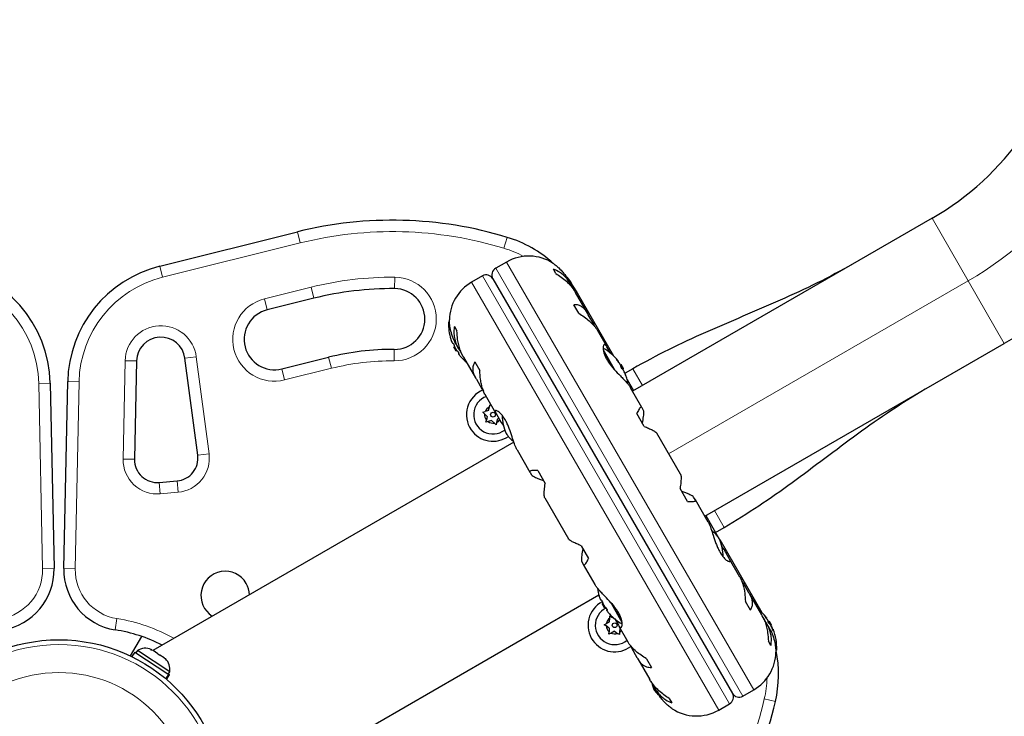
# Model space of a CAD drawing. Extents: x -69 to 690, y -51 to 571.
# Drawn here: x 154 to 170, y 279 to 290 of the extents above; entities that cross this region are included whole.
import ezdxf

# ---------------------------------------------------------------- set-up
doc = ezdxf.new("R2010")
doc.units = 0
doc.header["$LTSCALE"] = 0.125
doc.header["$MEASUREMENT"] = 0
doc.layers.add('CONTOUR', color=7, linetype='CONTINUOUS')

msp = doc.modelspace()

# ---------------------------------------------------------------- linework, layer by layer
at = {"layer": 'CONTOUR', "lineweight": 25}
for p, q in [((168.58116, 287.03834), (163.65654, 284.1951)), ((155.88523, 286.25147), (158.14626, 286.81521)), ((161.58565, 286.31947), (161.40615, 286.21583)), ((161.18964, 286.09083), (161.01013, 285.98719)), ((161.36039, 286.04507), (165.29809, 279.22479)), ((162.3974, 286.12893), (162.3567, 286.19941)), ((162.63933, 285.95695), (162.59716, 286.03)), ((162.70372, 285.84337), (162.65689, 285.92447)), ((162.66567, 285.93912), (162.74525, 285.81248)), ((158.41842, 285.72363), (157.64936, 285.53188)), ((162.91532, 285.47892), (162.72006, 285.81712)), ((162.74525, 285.81248), (163.34249, 284.77803)), ((162.77449, 285.47578), (162.69248, 285.61783)), ((163.0194, 285.2966), (162.92924, 285.45276)), ((160.64592, 285.34367), (160.63955, 285.34)), ((160.72858, 285.25941), (160.76927, 285.18893)), ((163.03592, 285.2554), (163.0194, 285.2966)), ((163.22707, 284.93895), (163.07801, 285.19714)), ((160.70652, 284.98173), (160.69867, 284.9772)), ((160.72921, 284.93169), (160.71991, 284.92632)), ((160.75898, 284.85866), (160.71991, 284.92632)), ((160.75821, 284.96103), (160.79725, 284.8934)), ((163.2941, 284.82079), (163.23517, 284.92286)), ((164.84404, 282.13829), (169.76866, 284.98153)), ((157.89128, 284.56158), (158.66034, 284.75333)), ((160.75898, 284.85866), (160.76828, 284.86403)), ((160.79242, 284.81482), (160.80027, 284.81935)), ((160.81659, 284.86197), (160.86866, 284.77178)), ((160.87791, 284.7537), (161.07325, 284.41537)), ((155.50176, 284.69214), (155.46837, 283.07464)), ((156.50788, 283.14139), (156.29826, 284.73602)), ((161.06436, 284.67783), (161.14636, 284.53578)), ((163.41456, 284.68713), (163.42089, 284.69078)), ((163.42092, 284.6908), (163.42166, 284.69123)), ((163.44526, 284.64651), (163.44423, 284.64977)), ((163.462, 284.63308), (163.45611, 284.62967)), ((163.462, 284.63308), (163.49958, 284.568)), ((163.48872, 284.55829), (163.50107, 284.56542)), ((163.49958, 284.568), (163.50107, 284.56542)), ((163.53048, 284.50096), (163.52714, 284.49903)), ((163.53126, 284.5014), (163.53048, 284.50096)), ((163.659, 284.56459), (163.53409, 284.49247)), ((154.08189, 284.32531), (154.1448, 281.27779)), ((154.30603, 281.27779), (154.3695, 284.35216)), ((161.08893, 284.39026), (161.17909, 284.2341)), ((163.56684, 284.38944), (163.67341, 284.20485)), ((161.17909, 284.2341), (161.20599, 284.19874)), ((161.23578, 284.13384), (161.40593, 283.83915)), ((163.62369, 284.25077), (163.62098, 284.25569)), ((163.81168, 283.92638), (163.62373, 284.25192)), ((161.30452, 283.93696), (161.31319, 283.97364)), ((161.31319, 283.97364), (161.34062, 283.94779)), ((161.19522, 283.84848), (161.23132, 283.85931)), ((161.22264, 283.82263), (161.19522, 283.84848)), ((161.26748, 283.78037), (161.22264, 283.82263)), ((161.29034, 283.87701), (161.23132, 283.85931)), ((161.26748, 283.78037), (161.25329, 283.72041)), ((161.29034, 283.87701), (161.30452, 283.93696)), ((161.41394, 283.82733), (161.49835, 283.68112)), ((163.84822, 283.61603), (163.72552, 283.82856)), ((163.83747, 283.87965), (163.81467, 283.91914)), ((161.24462, 283.68373), (161.25329, 283.72041)), ((161.28072, 283.69456), (161.24462, 283.68373)), ((161.33974, 283.71225), (161.28072, 283.69456)), ((161.33974, 283.71225), (161.38457, 283.66999)), ((161.412, 283.64414), (161.38457, 283.66999)), ((161.42068, 283.68082), (161.412, 283.64414)), ((161.43486, 283.74078), (161.42068, 283.68082)), ((161.43486, 283.74078), (161.45962, 283.7482)), ((161.49835, 283.68112), (161.53621, 283.6282)), ((164.44558, 282.82843), (164.055, 283.50494)), ((161.70517, 283.35715), (155.77007, 279.93052)), ((161.75822, 283.22896), (161.96957, 282.86289)), ((161.97437, 282.85664), (161.99716, 282.81715)), ((162.09739, 282.88856), (162.22009, 282.67603)), ((155.87597, 282.69333), (156.16876, 282.71894)), ((164.56109, 282.3813), (164.43839, 282.59383)), ((162.2129, 282.44143), (162.60348, 281.76492)), ((164.68411, 282.41323), (164.66132, 282.45271)), ((164.90026, 282.0409), (164.68891, 282.40697)), ((164.86091, 282.14804), (165.0703, 281.78537)), ((165.02029, 281.87199), (165.16525, 281.95568)), ((165.08903, 281.75293), (165.77999, 280.55615)), ((162.81026, 281.65383), (162.93296, 281.4413)), ((165.16013, 281.58874), (165.12227, 281.64166)), ((165.24454, 281.44253), (165.16013, 281.58874)), ((162.82101, 281.39021), (162.84381, 281.35073)), ((165.4227, 281.13602), (165.25255, 281.43072)), ((162.8468, 281.34348), (163.03475, 281.01794)), ((165.47939, 281.03576), (165.45249, 281.07112)), ((165.56955, 280.8796), (165.47939, 281.03576)), ((157.20757, 277.4407), (163.1016, 280.84362)), ((163.14402, 280.75986), (163.13617, 280.75533)), ((163.16671, 280.70981), (163.15741, 280.70444)), ((163.19648, 280.63679), (163.15741, 280.70444)), ((165.59412, 280.59204), (165.51212, 280.73408)), ((165.78057, 280.51616), (165.58523, 280.8545)), ((163.19648, 280.63679), (163.20578, 280.64216)), ((163.22992, 280.59295), (163.23777, 280.59748)), ((163.27936, 280.39894), (163.22444, 280.37102)), ((163.27936, 280.39894), (163.28264, 280.46047)), ((163.28264, 280.46047), (163.28464, 280.49811)), ((163.28464, 280.49811), (163.31624, 280.47755)), ((163.31624, 280.47755), (163.32755, 280.48098)), ((163.36701, 280.44452), (163.31624, 280.47755)), ((163.36438, 280.44907), (163.42331, 280.347)), ((165.84189, 280.40789), (165.78982, 280.49809)), ((165.85504, 280.46698), (165.85916, 280.46936)), ((165.8995, 280.4112), (165.88716, 280.40407)), ((165.8995, 280.4112), (165.90099, 280.40862)), ((165.90099, 280.40862), (165.93857, 280.34354)), ((163.19084, 280.35394), (163.22444, 280.37102)), ((163.22244, 280.33338), (163.19084, 280.35394)), ((163.27408, 280.29978), (163.22244, 280.33338)), ((163.2688, 280.20062), (163.2708, 280.23826)), ((163.3024, 280.2177), (163.2688, 280.20062)), ((163.27408, 280.29978), (163.2708, 280.23826)), ((163.35732, 280.24563), (163.3024, 280.2177)), ((163.35732, 280.24563), (163.40896, 280.21203)), ((163.43141, 280.33091), (163.58047, 280.07272)), ((163.44256, 280.22911), (163.44055, 280.19147)), ((163.44583, 280.29063), (163.44256, 280.22911)), ((163.44583, 280.29063), (163.45266, 280.2941)), ((165.90027, 280.30884), (165.86123, 280.37646)), ((165.93266, 280.34013), (165.93857, 280.34354)), ((165.94414, 280.3198), (165.94182, 280.32233)), ((165.96876, 280.27953), (165.96166, 280.27543)), ((155.5851, 280.16198), (155.39959, 279.84066)), ((163.44055, 280.19147), (163.40896, 280.21203)), ((165.9299, 280.01045), (165.88921, 280.08094)), ((155.47172, 279.90188), (155.4239, 279.82892)), ((155.47172, 279.90188), (156.03195, 279.53469)), ((155.51581, 279.92906), (155.4901, 279.88984)), ((156.04899, 279.5796), (155.51581, 279.92906)), ((155.73685, 279.94195), (155.75493, 279.94045)), ((155.773, 279.9286), (155.73685, 279.94195)), ((155.75493, 279.94045), (155.74186, 279.94901)), ((155.85386, 279.8756), (155.773, 279.9286)), ((163.62256, 280.01446), (163.63908, 279.97326)), ((163.63908, 279.97326), (163.72925, 279.8171)), ((166.01256, 279.92619), (166.01893, 279.92987)), ((155.86719, 279.85653), (155.85386, 279.8756)), ((155.85386, 279.8756), (155.8854, 279.85493)), ((155.88527, 279.85502), (155.86719, 279.85653)), ((155.95841, 279.80708), (155.88527, 279.85502)), ((155.98507, 279.77926), (155.95841, 279.80708)), ((155.95841, 279.80708), (155.97175, 279.79833)), ((155.97175, 279.79833), (155.98507, 279.77926)), ((163.74316, 279.79094), (163.93842, 279.45274)), ((163.88399, 279.79408), (163.966, 279.65204)), ((156.02328, 279.54037), (156.04899, 279.5796)), ((155.98492, 279.46293), (156.03195, 279.53469)), ((156.03546, 279.53239), (155.98814, 279.4602)), ((155.99384, 279.45536), (156.04166, 279.52833)), ((156.03546, 279.53239), (156.03195, 279.53469)), ((156.03546, 279.53239), (156.04166, 279.52833)), ((163.95476, 279.42649), (164.00159, 279.34539)), ((164.01915, 279.31291), (164.06132, 279.23986)), ((165.46884, 279.17904), (165.64835, 279.28267)), ((164.26108, 279.14094), (164.30178, 279.07045)), ((165.07283, 278.9504), (165.25233, 279.05404))]:
    msp.add_line(p, q, dxfattribs=at)
at = {"layer": 'CONTOUR', "lineweight": 18}
for p, q in [((169.17491, 286.00993), (168.58116, 287.03834)), ((158.19162, 286.63328), (158.14626, 286.81521)), ((161.54273, 286.5459), (161.59751, 286.72522)), ((158.19162, 286.63328), (155.93059, 286.06954)), ((155.93059, 286.06954), (155.88523, 286.25147)), ((165.46884, 279.17904), (161.40615, 286.21583)), ((165.64835, 279.28267), (161.58565, 286.31947)), ((159.74662, 286.06954), (159.74536, 285.88204)), ((161.18964, 286.09083), (165.25233, 279.05404)), ((157.604, 285.71381), (158.37306, 285.90556)), ((158.37306, 285.90556), (158.41842, 285.72363)), ((161.01013, 285.98719), (165.07283, 278.9504)), ((164.25029, 283.1667), (169.17491, 286.00993)), ((169.76866, 284.98153), (169.17491, 286.00993)), ((162.73228, 285.805), (162.74525, 285.81248)), ((157.64936, 285.53188), (157.604, 285.71381)), ((160.64829, 285.29847), (160.63175, 285.32712)), ((156.29826, 284.73602), (156.48416, 284.76046)), ((156.48416, 284.76046), (156.69378, 283.16583)), ((158.66034, 284.75333), (158.7057, 284.5714)), ((159.7374, 284.69457), (159.73866, 284.88206)), ((163.17299, 284.88557), (163.37786, 284.53071)), ((163.17722, 284.85185), (163.33445, 284.57952)), ((155.28091, 283.07851), (155.3143, 284.69601)), ((155.50176, 284.69214), (155.3143, 284.69601)), ((163.39837, 284.71108), (163.39713, 284.71037)), ((163.4138, 284.68807), (163.42004, 284.69167)), ((163.436, 284.65934), (163.43803, 284.66051)), ((163.44423, 284.64977), (163.44332, 284.64925)), ((157.89128, 284.56158), (157.93664, 284.37965)), ((158.7057, 284.5714), (157.93664, 284.37965)), ((163.50064, 284.55207), (163.49794, 284.55051)), ((163.53184, 284.49802), (163.5284, 284.49603)), ((163.54471, 284.45474), (163.54595, 284.45546)), ((163.81802, 284.28834), (163.65865, 284.56438)), ((153.89443, 284.32144), (154.08189, 284.32531)), ((153.95734, 281.27392), (153.89443, 284.32144)), ((154.3695, 284.35216), (154.55696, 284.34829)), ((154.55696, 284.34829), (154.49349, 281.27392)), ((156.69378, 283.16583), (156.50788, 283.14139)), ((155.46837, 283.07464), (155.28091, 283.07851)), ((155.89231, 282.50654), (155.87597, 282.69333)), ((156.1851, 282.53216), (156.16876, 282.71894)), ((156.1851, 282.53216), (155.89231, 282.50654)), ((165.1649, 281.95548), (165.00552, 282.23153)), ((153.95734, 281.27392), (154.1448, 281.27779)), ((154.30603, 281.27779), (154.49349, 281.27392)), ((163.48693, 280.3818), (163.28046, 280.73943)), ((163.48143, 280.41771), (163.32423, 280.68999)), ((155.14998, 280.26937), (155.1792, 280.45458)), ((165.82672, 280.50506), (165.82549, 280.50434)), ((165.85308, 280.46957), (165.85652, 280.47156)), ((165.88503, 280.41595), (165.88773, 280.41751)), ((165.94323, 280.31927), (165.94414, 280.3198)), ((165.95034, 280.30906), (165.94831, 280.30789)), ((165.96833, 280.27791), (165.96209, 280.2743)), ((165.9731, 280.24874), (165.9743, 280.24943)), ((166.01029, 279.97122), (166.02673, 279.94274)), ((165.82299, 279.13229), (166.00567, 279.09007))]:
    msp.add_line(p, q, dxfattribs=at)
at = {"layer": 'CONTOUR', "lineweight": 25, "flags": 128}
for points in [[(162.64388, 285.99201), (162.61014, 286.03594), (162.58058, 286.0692)], [(163.50573, 284.54115), (163.50446, 284.5439), (163.50064, 284.55207)], [(165.88773, 280.41751), (165.88257, 280.4249), (165.87999, 280.42853)], [(164.0146, 279.27785), (164.04835, 279.23392), (164.0779, 279.20066)]]:
    msp.add_lwpolyline(points, dxfattribs=at)
at = {"layer": 'CONTOUR', "lineweight": 25}
for centre, radius in [((161.3626, 283.80889), 0.03906), ((163.3626, 280.34479), 0.03906), ((154.22542, 277.37884), 2.7275)]:
    msp.add_circle(centre, radius, dxfattribs=at)
at = {"layer": 'CONTOUR', "lineweight": 18}
for radius in [2.64952, 2.18858]:
    msp.add_circle((154.22542, 277.37884), radius, dxfattribs=at)
at = {"layer": 'CONTOUR', "lineweight": 25}
for centre, radius, start, end in [((166.22176, 291.12494), 4.7188, 300, 350), ((159.70957, 280.54511), 6.46205, 73.01275, 104), ((161.01319, 284.81248), 2, 47.959201, 73.01275), ((161.95128, 285.68618), 0.73125, 56.669237, 120), ((152.08232, 284.28404), 2, 1.182565, 81.677647), ((156.36907, 284.31088), 2, 104, 178.817435), ((161.46865, 286.10757), 0.125, 120, 210), ((161.25214, 285.98257), 0.125, 30, 120), ((159.70957, 280.54511), 5.33705, 89.61572, 104), ((159.74201, 285.38205), 0.5, 269.61572, 89.61572), ((161.37576, 285.3539), 0.73125, 120, 178.874067), ((162.0081, 285.69911), 0.7, 14.198904, 24.735668), ((172.12806, 280.89493), 4.7188, 70, 120), ((157.77032, 285.04673), 0.5, 104, 284), ((161.434, 285.29349), 0.80295, 177.599612, 197.637853), ((160.64736, 285.32646), 0.01563, 120, 177.599612), ((155.90167, 284.68389), 0.4, 7.488774, 178.817435), ((161.24223, 285.2364), 0.60286, 198.749193, 204.754054), ((161.2891, 285.15521), 0.60286, 198.749193, 204.754054), ((161.434, 285.29349), 0.80295, 207.211537, 212.788463), ((159.70957, 280.54511), 4.33705, 89.61572, 104), ((161.2418, 285.23715), 0.60286, 215.245946, 221.250807), ((161.28867, 285.15596), 0.60286, 215.245946, 221.250807), ((161.434, 285.29349), 0.80295, 222.362734, 230.625872), ((162.78698, 284.19825), 0.80295, 38.460297, 61.090201), ((163.32062, 284.60249), 0.13356, 41.893835, 54.39883), ((162.80451, 284.19425), 0.78428, 34.580807, 39.8519), ((162.7924, 284.21545), 0.78417, 34.580619, 37.135822), ((163.17361, 284.50917), 0.30728, 14.157789, 22.52543), ((162.78698, 284.19825), 0.80295, 27.211537, 32.788463), ((163.40722, 284.45249), 0.13356, 41.893835, 54.39883), ((162.80449, 284.1943), 0.78428, 20.1481, 25.419193), ((163.24801, 284.3803), 0.30728, 14.157789, 22.52543), ((162.78698, 284.19825), 0.80295, 8.685135, 21.826602), ((161.3626, 283.80889), 0.4375, 111.86096, 214.800801), ((161.3626, 283.80889), 0.31875, 109.979943, 307.046313), ((161.3626, 283.80889), 0.14062, 174.393875, 218.989745), ((161.3626, 283.80889), 0.14063, 114.393875, 158.989745), ((162.21288, 283.79263), 0.7, 179.621209, 204.735668), ((161.3626, 283.80889), 0.14062, 234.393875, 278.989745), ((161.3626, 283.80889), 0.14062, 294.393875, 322.442259), ((161.3626, 283.80889), 0.4375, 214.800801, 305.176334), ((162.14865, 283.90387), 0.7, 215.264332, 230.122924), ((156.13608, 283.09252), 0.375, 275, 7.488774), ((155.84329, 283.0669), 0.375, 178.817435, 275), ((164.50983, 281.366), 0.7, 35.264332, 50.122924), ((164.4456, 281.47724), 0.7, 359.621209, 24.735668), ((153.14502, 281.25715), 1, 278.965806, 1.182565), ((155.30582, 281.25715), 1, 178.817435, 261.034194), ((156.95947, 280.83373), 0.4, 30, 237.953187), ((156.95947, 280.83373), 0.4, 2.046813, 30), ((163.8715, 281.07162), 0.80295, 188.685135, 197.637853), ((163.3626, 280.34479), 0.4375, 117.814875, 214.800801), ((163.67973, 281.01452), 0.60286, 198.749193, 204.754054), ((163.7266, 280.93333), 0.60286, 198.749193, 204.754054), ((163.8715, 281.07162), 0.80295, 207.211537, 212.788463), ((163.3626, 280.34479), 0.31875, 117.179682, 309.507964), ((163.6793, 281.01527), 0.60286, 215.245946, 221.250807), ((163.72617, 280.93408), 0.60286, 215.245946, 221.250807), ((165.22448, 279.97637), 0.80295, 38.460297, 50.625872), ((163.3626, 280.34479), 0.14062, 124.653518, 169.249388), ((163.8715, 281.07162), 0.80295, 222.362734, 241.090201), ((165.61266, 280.28461), 0.30728, 37.47457, 45.842211), ((165.22981, 279.99351), 0.78428, 34.580807, 39.8519), ((165.75479, 280.38639), 0.13356, 5.60117, 18.106165), ((165.22448, 279.97637), 0.80295, 27.211537, 32.788463), ((154.74088, 277.67644), 2.625, 63.203823, 81.034194), ((163.3626, 280.34479), 0.14062, 184.653518, 229.249388), ((163.3626, 280.34479), 0.14063, 244.653518, 289.249388), ((163.3626, 280.34479), 0.14063, 304.653518, 321.988386), ((165.68706, 280.15574), 0.30728, 37.47457, 45.842211), ((165.22979, 279.99355), 0.78428, 20.1481, 25.419193), ((165.24209, 279.97247), 0.78417, 22.864178, 25.419381), ((165.84139, 280.2364), 0.13356, 5.60117, 18.106165), ((165.22448, 279.97637), 0.80295, 357.599612, 21.815177), ((163.3626, 280.34479), 0.4375, 214.800801, 307.557865), ((155.6488, 279.71278), 0.2539, 68.498786, 121.587053), ((165.28272, 279.91596), 0.73125, 300, 358.874067), ((164.05703, 279.5404), 2, 346.98725, 11.226255), ((166.01112, 279.9434), 0.01562, 300, 357.599612), ((155.79761, 279.61525), 0.2539, 351.928368, 45.016635), ((164.65038, 279.57075), 0.7, 194.198904, 204.735668), ((159.70957, 280.54511), 6.46205, 316, 346.98725), ((165.18983, 279.16229), 0.125, 300, 30), ((165.40634, 279.28729), 0.125, 210, 300), ((164.7072, 279.58368), 0.73125, 236.669237, 300)]:
    msp.add_arc(centre, radius, start, end, dxfattribs=at)
at = {"layer": 'CONTOUR', "lineweight": 18}
for centre, radius, start, end in [((166.22176, 291.12494), 5.9063, 300, 350), ((159.70957, 280.54511), 6.27455, 73.01275, 104), ((161.01319, 284.81248), 1.8125, 61.966914, 73.01275), ((152.08232, 284.28404), 1.8125, 1.182565, 81.677647), ((156.36907, 284.31088), 1.8125, 104, 178.817435), ((159.70957, 280.54511), 5.52455, 89.61572, 104), ((159.74201, 285.38205), 0.6875, 269.61572, 89.61572), ((157.77032, 285.04673), 0.6875, 104, 284), ((155.90167, 284.68389), 0.5875, 7.488774, 178.817435), ((159.70957, 280.54511), 4.14955, 89.61572, 104), ((156.13608, 283.09252), 0.5625, 275, 7.488774), ((155.84329, 283.0669), 0.5625, 178.817435, 275), ((153.14502, 281.25715), 0.8125, 278.965806, 1.182565), ((155.30582, 281.25715), 0.8125, 178.817435, 261.034194), ((154.74088, 277.67644), 2.8125, 60.737869, 81.034194), ((164.05703, 279.5404), 1.8125, 346.98725, 358.033086), ((159.70957, 280.54511), 6.27455, 316, 346.98725)]:
    msp.add_arc(centre, radius, start, end, dxfattribs=at)
at = {"layer": 'CONTOUR', "lineweight": 25}
for points, knots in [([(162.35307, 286.29696), (162.35223, 286.29757), (162.34688, 286.30148), (162.37181, 286.28363), (162.42479, 286.24111), (162.48902, 286.17905), (162.5427, 286.11311), (162.57645, 286.06613), (162.59392, 286.03446), (162.59985, 286.0237)], [0, 0, 0, 0, 0.039371412, 0.251716795, 0.467040601, 0.700152363, 0.819447887, 0.938670668, 1, 1, 1, 1]), ([(167.28212, 286.28834), (167.08664, 286.18139), (166.69544, 285.96736), (166.08583, 285.69044), (165.47038, 285.42636), (164.85494, 285.16229), (164.24532, 284.88536), (163.85413, 284.67134), (163.65865, 284.56439)], [0, 0, 0, 0, 0.166445797, 0.333086592, 0.499999999, 0.666913406, 0.833554201, 1, 1, 1, 1]), ([(162.65689, 285.92447), (162.64384, 285.94816), (162.61739, 285.99618), (162.5689, 286.05805), (162.51494, 286.11115), (162.44439, 286.16384), (162.39026, 286.1858), (162.3567, 286.19941)], [0, 0, 0, 0, 0.17076897, 0.34617918, 0.5234122, 0.70461345, 1, 1, 1, 1]), ([(162.3974, 286.12893), (162.42688, 286.11041), (162.48653, 286.07293), (162.56962, 286.00446), (162.64483, 285.92657), (162.6951, 285.86101), (162.71681, 285.82161), (162.72186, 285.81245)], [0, 0, 0, 0, 0.228436545, 0.462221236, 0.690990795, 0.928112351, 1, 1, 1, 1]), ([(162.92924, 285.45276), (162.91881, 285.47191), (162.89767, 285.51073), (162.85922, 285.5552), (162.81662, 285.58863), (162.76112, 285.61525), (162.71875, 285.61684), (162.69248, 285.61783)], [0, 0, 0, 0, 0.170768968, 0.346179177, 0.5234122, 0.704613451, 1, 1, 1, 1]), ([(162.77449, 285.47578), (162.80409, 285.45706), (162.86397, 285.41918), (162.94437, 285.35539), (163.01416, 285.28687), (163.05833, 285.23189), (163.07534, 285.20062), (163.07931, 285.19331)], [0, 0, 0, 0, 0.22834117, 0.46202826, 0.6907023, 0.92772486, 1, 1, 1, 1]), ([(160.75958, 284.95981), (160.75558, 284.96643), (160.7289, 285.01064), (160.69239, 285.09935), (160.66029, 285.21619), (160.64927, 285.29868), (160.64569, 285.34444), (160.64478, 285.3657), (160.6447, 285.36746), (160.64466, 285.36825)], [0, 0, 0, 0, 0.03411729, 0.22765676, 0.43351597, 0.66273519, 0.7824692, 0.90211543, 1, 1, 1, 1]), ([(160.72858, 285.25941), (160.72457, 285.2338), (160.71647, 285.18197), (160.72202, 285.09706), (160.74305, 285.00769), (160.77595, 284.92818), (160.80544, 284.88014), (160.81659, 284.86197)], [0, 0, 0, 0, 0.21304645, 0.43108073, 0.64443776, 0.8655841, 1, 1, 1, 1]), ([(160.8806, 284.75145), (160.87259, 284.76488), (160.85052, 284.8019), (160.82253, 284.87083), (160.7968, 284.95534), (160.77519, 285.06242), (160.77153, 285.14052), (160.76927, 285.18893)], [0, 0, 0, 0, 0.10753475, 0.29632112, 0.4870693, 0.68208832, 1, 1, 1, 1]), ([(160.66906, 285.04941), (160.66895, 285.04974), (160.66869, 285.0505), (160.66895, 285.04974), (160.6697, 285.04752), (160.67063, 285.04479), (160.67123, 285.04301), (160.67136, 285.04262)], [0, 0, 0, 0, 0.18475564, 0.43327815, 0.68136315, 0.93202377, 1, 1, 1, 1]), ([(160.69477, 284.98397), (160.69538, 284.98268), (160.6966, 284.9801), (160.69794, 284.97777), (160.69851, 284.97714), (160.69865, 284.9772), (160.69867, 284.9772)], [0, 0, 0, 0, 0.318807277, 0.637669207, 0.955528381, 1, 1, 1, 1]), ([(160.70652, 284.98173), (160.70685, 284.98173), (160.70751, 284.98171), (160.70933, 284.97965), (160.7115, 284.97633), (160.71382, 284.97203), (160.71603, 284.96727), (160.71746, 284.96367), (160.7181, 284.96183), (160.71824, 284.96143)], [0, 0, 0, 0, 0.16177675, 0.32364591, 0.48328487, 0.64080248, 0.79804278, 0.95691556, 1, 1, 1, 1]), ([(163.23517, 284.92286), (163.2311, 284.93102), (163.21828, 284.95675), (163.195, 284.97088), (163.17293, 284.94692), (163.16902, 284.8907), (163.18307, 284.82643), (163.20336, 284.77196), (163.23327, 284.71512), (163.28086, 284.64221), (163.35694, 284.5502), (163.44245, 284.4616), (163.51043, 284.3915), (163.55833, 284.33971), (163.5985, 284.29179), (163.61593, 284.26406), (163.62457, 284.25031)], [0, 0, 0, 0, 0.04361912, 0.13752446, 0.23740734, 0.34862448, 0.40671942, 0.46477176, 0.51755042, 0.57033149, 0.6680018, 0.77264226, 0.83033642, 0.88800238, 0.94447207, 1, 1, 1, 1]), ([(160.74164, 284.90278), (160.74234, 284.90134), (160.74373, 284.89848), (160.74639, 284.89385), (160.74834, 284.89083), (160.74933, 284.88942), (160.74945, 284.88925)], [0, 0, 0, 0, 0.318807277, 0.637669207, 0.955528381, 1, 1, 1, 1]), ([(160.78855, 284.83965), (160.7896, 284.8384), (160.79169, 284.83591), (160.79487, 284.8315), (160.79758, 284.82724), (160.79955, 284.82354), (160.80059, 284.82081), (160.80062, 284.81964), (160.80033, 284.8194), (160.80027, 284.81935)], [0, 0, 0, 0, 0.16177675, 0.32364591, 0.48328487, 0.64080248, 0.79804278, 0.95691556, 1, 1, 1, 1]), ([(160.79242, 284.81482), (160.79241, 284.81462), (160.79238, 284.81421), (160.79369, 284.81192), (160.79523, 284.80961), (160.79621, 284.80823), (160.79633, 284.80806)], [0, 0, 0, 0, 0.318807277, 0.637669207, 0.955528381, 1, 1, 1, 1]), ([(160.83542, 284.75846), (160.83639, 284.75736), (160.83831, 284.75517), (160.84016, 284.75306), (160.84079, 284.75234), (160.84072, 284.75243), (160.84017, 284.75305), (160.84015, 284.75307)], [0, 0, 0, 0, 0.24979843, 0.49973955, 0.74623703, 0.98945894, 1, 1, 1, 1]), ([(161.06436, 284.67783), (161.05509, 284.66132), (161.03635, 284.62793), (161.02674, 284.56927), (161.03366, 284.50435), (161.05572, 284.44362), (161.07982, 284.4049), (161.08893, 284.39026)], [0, 0, 0, 0, 0.21304645, 0.43108073, 0.64443776, 0.8655841, 1, 1, 1, 1]), ([(163.4066, 284.69682), (163.40548, 284.6982), (163.40322, 284.70097), (163.40026, 284.70502), (163.39806, 284.7084), (163.39686, 284.71076), (163.39677, 284.71185), (163.39751, 284.71167), (163.39822, 284.71118), (163.39837, 284.71108)], [0, 0, 0, 0, 0.16177675, 0.32364591, 0.48328487, 0.64080248, 0.79804278, 0.95691556, 1, 1, 1, 1]), ([(163.42004, 284.69167), (163.42039, 284.69129), (163.4211, 284.69052), (163.42078, 284.6911), (163.41983, 284.69238), (163.41911, 284.69332), (163.41902, 284.69343)], [0, 0, 0, 0, 0.31880728, 0.63766921, 0.95552838, 1, 1, 1, 1]), ([(163.43803, 284.66051), (163.43898, 284.6591), (163.44088, 284.65627), (163.44301, 284.65258), (163.44394, 284.65062), (163.4442, 284.64987), (163.44423, 284.64977)], [0, 0, 0, 0, 0.318807277, 0.637669207, 0.955528381, 1, 1, 1, 1]), ([(163.45745, 284.62688), (163.45695, 284.62797), (163.45596, 284.63015), (163.4535, 284.63441), (163.45147, 284.63757), (163.45036, 284.63918), (163.45023, 284.63938)], [0, 0, 0, 0, 0.31880728, 0.63766921, 0.95552838, 1, 1, 1, 1]), ([(161.23797, 284.13247), (161.23162, 284.14304), (161.21406, 284.17226), (161.19151, 284.23175), (161.17051, 284.30807), (161.15244, 284.40899), (161.14869, 284.48727), (161.14636, 284.53578)], [0, 0, 0, 0, 0.10695681, 0.29586543, 0.48673714, 0.68188245, 1, 1, 1, 1]), ([(163.48497, 284.56109), (163.48431, 284.56166), (163.48299, 284.56281), (163.48038, 284.56625), (163.47768, 284.57048), (163.47516, 284.57513), (163.47309, 284.57965), (163.472, 284.58266), (163.47163, 284.58403), (163.47155, 284.58432)], [0, 0, 0, 0, 0.161776752, 0.323645911, 0.483284869, 0.640802477, 0.79804278, 0.956915561, 1, 1, 1, 1]), ([(163.49517, 284.56201), (163.4953, 284.56182), (163.49614, 284.5606), (163.49799, 284.55734), (163.49969, 284.55405), (163.50054, 284.55228), (163.50064, 284.55207)], [0, 0, 0, 0, 0.08079654, 0.51106976, 0.93998987, 1, 1, 1, 1]), ([(163.51284, 284.53094), (163.51209, 284.53247), (163.51059, 284.53553), (163.50846, 284.53922), (163.50722, 284.541), (163.5067, 284.5416), (163.50664, 284.54168)], [0, 0, 0, 0, 0.318807277, 0.637669207, 0.955528381, 1, 1, 1, 1]), ([(163.53055, 284.50085), (163.5306, 284.5008), (163.5307, 284.50071), (163.53134, 284.49924), (163.53179, 284.49815), (163.53184, 284.49802)], [0, 0, 0, 0, 0.420144331, 0.928829896, 1, 1, 1, 1]), ([(163.54595, 284.45546), (163.54617, 284.45451), (163.54661, 284.45262), (163.5465, 284.45173), (163.54582, 284.45247), (163.54461, 284.45483), (163.54304, 284.4585), (163.54169, 284.46196), (163.54093, 284.464), (163.54077, 284.46444)], [0, 0, 0, 0, 0.16177675, 0.32364591, 0.48328487, 0.64080248, 0.79804278, 0.95691556, 1, 1, 1, 1]), ([(165.1649, 281.95548), (165.35526, 282.0713), (165.73621, 282.30307), (166.28084, 282.69255), (166.81726, 283.0935), (167.35368, 283.49446), (167.89831, 283.88393), (168.27926, 284.11571), (168.46962, 284.23153)], [0, 0, 0, 0, 0.166445799, 0.333086594, 0.500000001, 0.666913408, 0.833554203, 1, 1, 1, 1]), ([(161.75929, 283.22861), (161.75609, 283.2338), (161.74034, 283.25934), (161.71284, 283.3311), (161.67519, 283.44735), (161.63895, 283.55808), (161.60393, 283.64483), (161.56689, 283.72269), (161.51682, 283.80036), (161.45826, 283.85837), (161.41889, 283.87802), (161.40041, 283.87612), (161.39244, 283.86387), (161.40557, 283.84155), (161.41394, 283.82733)], [0, 0, 0, 0, 0.02520313, 0.12397217, 0.22898325, 0.3434914, 0.40158895, 0.45965941, 0.56623391, 0.66942426, 0.77979684, 0.83845182, 0.89707585, 1, 1, 1, 1]), ([(163.81467, 283.91914), (163.81217, 283.92456), (163.80709, 283.93557), (163.79472, 283.93487), (163.77912, 283.92152), (163.75678, 283.89072), (163.73748, 283.85234), (163.72552, 283.82856)], [0, 0, 0, 0, 0.17076897, 0.34617918, 0.5234122, 0.70461345, 1, 1, 1, 1]), ([(163.81947, 283.66582), (163.8263, 283.70523), (163.83868, 283.77673), (163.84471, 283.85209), (163.83979, 283.87081), (163.83747, 283.87965)], [0, 0, 0, 0, 0.39329433, 0.71353508, 1, 1, 1, 1]), ([(163.84822, 283.61603), (163.87287, 283.60588), (163.92273, 283.58535), (163.98287, 283.55666), (164.0281, 283.53063), (164.0505, 283.5133), (164.05383, 283.50582), (164.05456, 283.50417)], [0, 0, 0, 0, 0.22960627, 0.46458808, 0.69452907, 0.93286482, 1, 1, 1, 1]), ([(162.09739, 282.88856), (162.07788, 282.88981), (162.0384, 282.89232), (161.99625, 282.89003), (161.97008, 282.88243), (161.96377, 282.87082), (161.97146, 282.86053), (161.97437, 282.85664)], [0, 0, 0, 0, 0.21304645, 0.43108073, 0.64443776, 0.8655841, 1, 1, 1, 1]), ([(161.99716, 282.81715), (162.00327, 282.81097), (162.01575, 282.79833), (162.06748, 282.77341), (162.12757, 282.74882), (162.16987, 282.73357), (162.19134, 282.72582)], [0, 0, 0, 0, 0.2765173, 0.56581776, 0.77953685, 1, 1, 1, 1]), ([(164.44426, 282.82833), (164.446, 282.82579), (164.45068, 282.81896), (164.45399, 282.79268), (164.45452, 282.75179), (164.45076, 282.68867), (164.44312, 282.63012), (164.43839, 282.59383)], [0, 0, 0, 0, 0.11161196, 0.29953587, 0.48941262, 0.6835407, 1, 1, 1, 1]), ([(162.21422, 282.44153), (162.21248, 282.44407), (162.2078, 282.4509), (162.20449, 282.47719), (162.20397, 282.51808), (162.20772, 282.58119), (162.21536, 282.63974), (162.22009, 282.67603)], [0, 0, 0, 0, 0.11161196, 0.29953587, 0.48941262, 0.6835407, 1, 1, 1, 1]), ([(164.66132, 282.45271), (164.65521, 282.45889), (164.64273, 282.47153), (164.591, 282.49646), (164.53091, 282.52104), (164.48861, 282.53629), (164.46714, 282.54404)], [0, 0, 0, 0, 0.2765173, 0.56581776, 0.77953685, 1, 1, 1, 1]), ([(164.56109, 282.3813), (164.5806, 282.38006), (164.62008, 282.37754), (164.66223, 282.37983), (164.6884, 282.38744), (164.69471, 282.39904), (164.68702, 282.40934), (164.68411, 282.41323)], [0, 0, 0, 0, 0.21304645, 0.43108073, 0.64443776, 0.8655841, 1, 1, 1, 1]), ([(164.89919, 282.04125), (164.90239, 282.03606), (164.91814, 282.01053), (164.94564, 281.93876), (164.98329, 281.82251), (165.01953, 281.71179), (165.05455, 281.62503), (165.09159, 281.54717), (165.14166, 281.4695), (165.20022, 281.4115), (165.2396, 281.39184), (165.25807, 281.39374), (165.26604, 281.40599), (165.25291, 281.42831), (165.24454, 281.44253)], [0, 0, 0, 0, 0.02520313, 0.12397217, 0.22898325, 0.3434914, 0.40158895, 0.45965941, 0.56623391, 0.66942426, 0.77979684, 0.83845182, 0.89707585, 1, 1, 1, 1]), ([(162.81026, 281.65383), (162.78562, 281.66398), (162.73575, 281.68452), (162.67561, 281.71321), (162.63038, 281.73924), (162.60798, 281.75657), (162.60465, 281.76405), (162.60392, 281.76569)], [0, 0, 0, 0, 0.22960627, 0.46458808, 0.69452907, 0.93286482, 1, 1, 1, 1]), ([(162.83901, 281.60404), (162.83218, 281.56463), (162.8198, 281.49314), (162.81377, 281.41777), (162.81869, 281.39905), (162.82101, 281.39021)], [0, 0, 0, 0, 0.39329433, 0.71353508, 1, 1, 1, 1]), ([(162.84381, 281.35073), (162.84631, 281.3453), (162.85139, 281.33429), (162.86376, 281.335), (162.87936, 281.34834), (162.9017, 281.37915), (162.921, 281.41752), (162.93296, 281.4413)], [0, 0, 0, 0, 0.17076897, 0.34617918, 0.5234122, 0.70461345, 1, 1, 1, 1]), ([(165.42051, 281.13739), (165.42686, 281.12683), (165.44442, 281.09761), (165.46697, 281.03812), (165.48797, 280.96179), (165.50604, 280.86087), (165.50979, 280.78259), (165.51212, 280.73408)], [0, 0, 0, 0, 0.106956812, 0.295865434, 0.486737143, 0.681882449, 1, 1, 1, 1]), ([(163.42331, 280.347), (163.42738, 280.33884), (163.4402, 280.31312), (163.46348, 280.29899), (163.48555, 280.32294), (163.48946, 280.37917), (163.47541, 280.44344), (163.45512, 280.4979), (163.42521, 280.55474), (163.37762, 280.62765), (163.30154, 280.71967), (163.21603, 280.80826), (163.14805, 280.87837), (163.10015, 280.93015), (163.05999, 280.97807), (163.04255, 281.0058), (163.03391, 281.01955)], [0, 0, 0, 0, 0.04361912, 0.13752446, 0.23740734, 0.34862448, 0.40671942, 0.46477176, 0.51755042, 0.57033149, 0.6680018, 0.77264226, 0.83033642, 0.88800238, 0.94447207, 1, 1, 1, 1]), ([(165.59412, 280.59204), (165.60339, 280.60854), (165.62213, 280.64194), (165.63174, 280.70059), (165.62482, 280.76551), (165.60276, 280.82625), (165.57866, 280.86497), (165.56955, 280.8796)], [0, 0, 0, 0, 0.21304645, 0.43108073, 0.64443776, 0.8655841, 1, 1, 1, 1]), ([(163.10792, 280.82352), (163.10779, 280.8239), (163.10721, 280.82563), (163.10658, 280.82748), (163.1062, 280.82858), (163.10644, 280.8279), (163.1072, 280.82564), (163.10812, 280.82292), (163.10873, 280.82113), (163.10886, 280.82075)], [0, 0, 0, 0, 0.05293716, 0.23582432, 0.41619169, 0.59416226, 0.77181953, 0.95132124, 1, 1, 1, 1]), ([(163.13227, 280.76209), (163.13288, 280.76081), (163.1341, 280.75823), (163.13544, 280.75589), (163.13601, 280.75527), (163.13615, 280.75532), (163.13617, 280.75533)], [0, 0, 0, 0, 0.318807277, 0.637669207, 0.955528381, 1, 1, 1, 1]), ([(163.14402, 280.75986), (163.14435, 280.75985), (163.14501, 280.75984), (163.14683, 280.75778), (163.149, 280.75446), (163.15132, 280.75016), (163.15353, 280.7454), (163.15496, 280.74179), (163.1556, 280.73995), (163.15574, 280.73956)], [0, 0, 0, 0, 0.16177675, 0.32364591, 0.48328487, 0.64080248, 0.79804278, 0.95691556, 1, 1, 1, 1]), ([(163.17914, 280.6809), (163.17984, 280.67947), (163.18123, 280.6766), (163.18389, 280.67198), (163.18584, 280.66895), (163.18683, 280.66755), (163.18695, 280.66737)], [0, 0, 0, 0, 0.318807277, 0.637669207, 0.955528381, 1, 1, 1, 1]), ([(163.22605, 280.61778), (163.2271, 280.61653), (163.22919, 280.61404), (163.23237, 280.60963), (163.23508, 280.60537), (163.23705, 280.60166), (163.23809, 280.59893), (163.23812, 280.59777), (163.23783, 280.59753), (163.23777, 280.59748)], [0, 0, 0, 0, 0.16177675, 0.32364591, 0.48328487, 0.64080248, 0.79804278, 0.95691556, 1, 1, 1, 1]), ([(163.22992, 280.59295), (163.22991, 280.59274), (163.22988, 280.59234), (163.23119, 280.59005), (163.23273, 280.58774), (163.23371, 280.58635), (163.23383, 280.58618)], [0, 0, 0, 0, 0.318807277, 0.637669207, 0.955528381, 1, 1, 1, 1]), ([(163.27292, 280.53659), (163.27389, 280.53549), (163.27581, 280.5333), (163.27765, 280.5312), (163.27833, 280.53042), (163.2781, 280.53069), (163.27729, 280.5316), (163.27705, 280.53188)], [0, 0, 0, 0, 0.228224, 0.45657836, 0.6817865, 0.90400198, 1, 1, 1, 1]), ([(165.77788, 280.51842), (165.78589, 280.50498), (165.80796, 280.46796), (165.83595, 280.39903), (165.86168, 280.31452), (165.88329, 280.20745), (165.88695, 280.12934), (165.88921, 280.08094)], [0, 0, 0, 0, 0.107534745, 0.296321115, 0.487069302, 0.682088319, 1, 1, 1, 1]), ([(165.8319, 280.49608), (165.8308, 280.49742), (165.82859, 280.50011), (165.82598, 280.50356), (165.82429, 280.50604), (165.82372, 280.5073), (165.82431, 280.50721), (165.82556, 280.50617), (165.82652, 280.50525), (165.82672, 280.50506)], [0, 0, 0, 0, 0.16177675, 0.32364591, 0.48328487, 0.64080248, 0.79804278, 0.95691556, 1, 1, 1, 1]), ([(165.9299, 280.01045), (165.93391, 280.03606), (165.94201, 280.08789), (165.93646, 280.17281), (165.91543, 280.26217), (165.88253, 280.34168), (165.85304, 280.38973), (165.84189, 280.40789)], [0, 0, 0, 0, 0.21304645, 0.43108073, 0.64443776, 0.8655841, 1, 1, 1, 1]), ([(165.85652, 280.47156), (165.8571, 280.47079), (165.85823, 280.4693), (165.85833, 280.46906), (165.85838, 280.46895)], [0, 0, 0, 0, 0.51052554, 1, 1, 1, 1]), ([(165.88173, 280.4279), (165.88142, 280.42867), (165.88079, 280.43021), (165.87869, 280.43386), (165.87677, 280.43684), (165.87566, 280.43844), (165.87553, 280.43864)], [0, 0, 0, 0, 0.31880728, 0.63766921, 0.95552838, 1, 1, 1, 1]), ([(165.90112, 280.37619), (165.90027, 280.37709), (165.89858, 280.37889), (165.89561, 280.38294), (165.89278, 280.38742), (165.89035, 280.39191), (165.88858, 280.3959), (165.88786, 280.39827), (165.88773, 280.39923), (165.8877, 280.39943)], [0, 0, 0, 0, 0.161776752, 0.323645911, 0.483284869, 0.640802477, 0.79804278, 0.956915561, 1, 1, 1, 1]), ([(165.88773, 280.41751), (165.88869, 280.41607), (165.89061, 280.41318), (165.89266, 280.40972), (165.89341, 280.40818), (165.8936, 280.40779)], [0, 0, 0, 0, 0.42877587, 0.85762524, 1, 1, 1, 1]), ([(165.8989, 280.31006), (165.9029, 280.30343), (165.92958, 280.25922), (165.96609, 280.17051), (165.99819, 280.05368), (166.00921, 279.97118), (166.01279, 279.92542), (166.0137, 279.90417), (166.01378, 279.90241), (166.01382, 279.90162)], [0, 0, 0, 0, 0.03411729, 0.22765676, 0.43351597, 0.66273519, 0.7824692, 0.90211543, 1, 1, 1, 1]), ([(165.93814, 280.33019), (165.93737, 280.33176), (165.93582, 280.3349), (165.93335, 280.33918), (165.93175, 280.3416), (165.93101, 280.34257), (165.93092, 280.34269)], [0, 0, 0, 0, 0.318807277, 0.637669207, 0.955528381, 1, 1, 1, 1]), ([(165.94414, 280.3198), (165.94465, 280.31915), (165.94567, 280.31784), (165.94778, 280.31419), (165.9494, 280.31104), (165.95024, 280.30928), (165.95034, 280.30906)], [0, 0, 0, 0, 0.318807277, 0.637669207, 0.955528381, 1, 1, 1, 1]), ([(165.9743, 280.24943), (165.97431, 280.24885), (165.97433, 280.24767), (165.97352, 280.248), (165.97218, 280.24989), (165.97043, 280.25319), (165.96848, 280.25751), (165.967, 280.2612), (165.96623, 280.26326), (165.96607, 280.2637)], [0, 0, 0, 0, 0.16177675, 0.32364591, 0.48328487, 0.64080248, 0.79804278, 0.95691556, 1, 1, 1, 1]), ([(165.96934, 280.27614), (165.96898, 280.277), (165.96826, 280.27872), (165.9679, 280.27935), (165.96807, 280.2787), (165.9683, 280.27799), (165.96833, 280.27791)], [0, 0, 0, 0, 0.31880728, 0.63766921, 0.95552838, 1, 1, 1, 1]), ([(163.88399, 279.79408), (163.85439, 279.8128), (163.79451, 279.85068), (163.71411, 279.91448), (163.64432, 279.98299), (163.60015, 280.03797), (163.58314, 280.06924), (163.57917, 280.07655)], [0, 0, 0, 0, 0.22834117, 0.46202826, 0.6907023, 0.92772486, 1, 1, 1, 1]), ([(163.72925, 279.8171), (163.73967, 279.79795), (163.76081, 279.75913), (163.79926, 279.71466), (163.84186, 279.68124), (163.89736, 279.65462), (163.93973, 279.65302), (163.966, 279.65204)], [0, 0, 0, 0, 0.17076897, 0.34617918, 0.5234122, 0.70461345, 1, 1, 1, 1]), ([(164.26108, 279.14094), (164.2316, 279.15946), (164.17196, 279.19693), (164.08886, 279.2654), (164.01365, 279.34329), (163.96338, 279.40885), (163.94167, 279.44825), (163.93662, 279.45742)], [0, 0, 0, 0, 0.22843654, 0.46222124, 0.69099079, 0.92811235, 1, 1, 1, 1]), ([(164.00159, 279.34539), (164.01464, 279.3217), (164.04109, 279.27368), (164.08958, 279.21181), (164.14354, 279.15871), (164.21409, 279.10603), (164.26822, 279.08406), (164.30178, 279.07045)], [0, 0, 0, 0, 0.17076897, 0.34617918, 0.5234122, 0.70461345, 1, 1, 1, 1]), ([(164.30541, 278.9729), (164.30625, 278.97229), (164.3116, 278.96838), (164.28667, 278.98623), (164.2337, 279.02876), (164.16946, 279.09082), (164.11578, 279.15675), (164.08203, 279.20373), (164.06456, 279.2354), (164.05863, 279.24616)], [0, 0, 0, 0, 0.03937141, 0.2517168, 0.4670406, 0.70015236, 0.81944789, 0.93867067, 1, 1, 1, 1])]:
    msp.add_open_spline(points, degree=3, knots=knots, dxfattribs=at)

doc.saveas('drawing.dxf')
